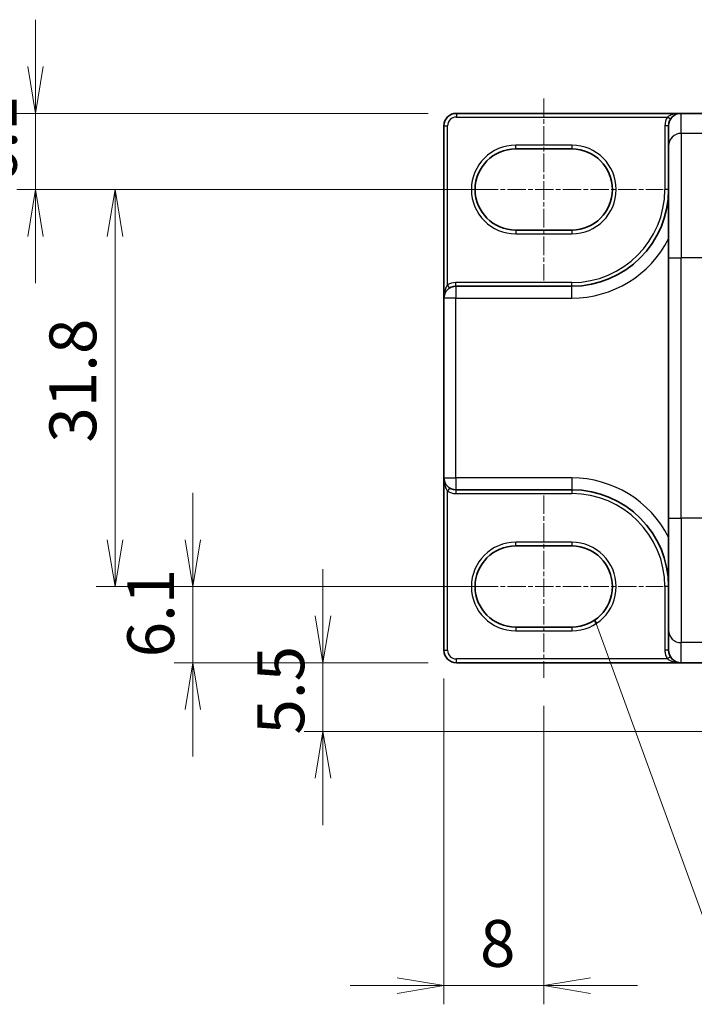
# Model space of a CAD drawing. Units: millimetres. Extents: x 7 to 8865, y 4 to 1690.
# Drawn here: x 261 to 477, y 188 to 504 of the extents above; entities that cross this region are included whole.
import ezdxf

# ---------------------------------------------------------------- set-up
doc = ezdxf.new("R2010")
doc.units = ezdxf.units.MM
doc.header["$LTSCALE"] = 0.5
doc.linetypes.add('CHAIN', pattern=[0.3543, 0.2362, -0.0295, 0.0591, -0.0295])
doc.layers.get('Defpoints').update_dxf_attribs({"lineweight": 25})
for name, color, linetype, lineweight in [('Centerline (ISO)', 131, 'Continuous', 18), ('Dimension (ISO)', 7, 'Continuous', 18), ('Dimension (ISO) @ 1', 7, 'Continuous', 18), ('Symbol (ISO)', 7, 'Continuous', 18), ('Visible (ISO)', 7, 'Continuous', 35), ('Visible Narrow (ISO)', 7, 'Continuous', 25)]:
    doc.layers.add(name, color=color, linetype=linetype, lineweight=lineweight)
doc.styles.add('Note Text (TK)', font='MS PGothic.ttf')
doc.dimstyles.new('Default - Method 1b (TK)', dxfattribs={"dimscale": 0.5, "dimtxt": 2.5, "dimasz": 2.5, "dimexe": 1, "dimexo": 1.5, "dimgap": 1, "dimtad": 1, "dimrnd": 1e-08, "dimdsep": 46, "dimtxsty": 'Note Text (TK)', "dimblk": 'OPEN', "dimcen": 0.09, "dimdle": 5, "dimclrd": 100, "dimclre": 100, "dimclrt": 7, "dimadec": 1, "dimazin": 1, "dimtfac": 1, "dimtmove": 0, "dimatfit": 3, "dimldrblk": 'OPEN', "dimfxl": 1, "dimtolj": 1, "dimlwd": -1, "dimlwe": -1, "dimarcsym": 0})
doc.dimstyles.new('Default - Method 1b (TK)$7', dxfattribs={"dimscale": 0.5, "dimtxt": 2.5, "dimasz": 2.5, "dimexe": 1, "dimexo": 1.5, "dimgap": 1, "dimtad": 1, "dimrnd": 1e-08, "dimdsep": 46, "dimtxsty": 'Note Text (TK)', "dimblk": 'OPEN', "dimcen": 0.09, "dimdle": 5, "dimclrd": 100, "dimclre": 100, "dimclrt": 7, "dimadec": 1, "dimazin": 1, "dimtfac": 1, "dimtmove": 0, "dimatfit": 3, "dimldrblk": 'OPEN', "dimfxl": 1, "dimtolj": 1, "dimlwd": -1, "dimlwe": -1, "dimarcsym": 0})

# ---------------------------------------------------------------- blocks, each defined once
blk = doc.blocks.new('_Open')
at = {"color": 0, "linetype": 'ByBlock', "lineweight": -2}
for p, q in [((-1, 0.167), (0, 0)), ((-1, -0.167), (0, 0)), ((0, 0), (-1, 0))]:
    blk.add_line(p, q, dxfattribs=at)
blk = doc.blocks.new('*D34')
at = {"layer": 'Defpoints', "color": 0}
for p in [(401.12, 473.67), (266.27, 449.27), (390.92, 449.27)]:
    blk.add_point(p, dxfattribs=at)
at = {"layer": 'Dimension (ISO)', "color": 100}
for p, q in [((266.27, 488.67), (266.27, 503.67)), ((392.12, 473.67), (260.27, 473.67)), ((266.27, 473.67), (266.27, 449.27)), ((381.92, 449.27), (260.27, 449.27)), ((266.27, 434.27), (266.27, 419.27))]:
    blk.add_line(p, q, dxfattribs=at)
at = {"layer": 'Dimension (ISO)', "color": 100, "xscale": 15, "yscale": 15, "zscale": 15}
for p, rotation in [((266.27, 473.67), 270), ((266.27, 449.27), 90)]:
    blk.add_blockref('_Open', p, dxfattribs=dict(at, rotation=rotation))
at = {"layer": 'Dimension (ISO)', "color": 7, "insert": (252.77, 450.99), "char_height": 15, "attachment_point": 4, "rotation": 90, "style": 'Note Text (TK)'}
blk.add_mtext('\\A1;6.1', dxfattribs=at)
blk = doc.blocks.new('*D35')
at = {"layer": 'Defpoints', "color": 0}
for p in [(420.12, 449.27), (291.75, 322.07), (390.92, 322.07)]:
    blk.add_point(p, dxfattribs=at)
at = {"layer": 'Dimension (ISO)', "color": 100}
for p, q in [((411.12, 449.27), (285.75, 449.27)), ((291.75, 434.27), (291.75, 337.07)), ((381.92, 322.07), (285.75, 322.07))]:
    blk.add_line(p, q, dxfattribs=at)
at = {"layer": 'Dimension (ISO)', "color": 100, "xscale": 15, "yscale": 15, "zscale": 15}
for p, rotation in [((291.75, 449.27), 90), ((291.75, 322.07), 270)]:
    blk.add_blockref('_Open', p, dxfattribs=dict(at, rotation=rotation))
at = {"layer": 'Dimension (ISO)', "color": 7, "insert": (278.25, 368.16), "char_height": 15, "attachment_point": 4, "rotation": 90, "style": 'Note Text (TK)'}
blk.add_mtext('\\A1;31.8', dxfattribs=at)
blk = doc.blocks.new('*D36')
at = {"layer": 'Defpoints', "color": 0}
for p in [(420.12, 322.07), (316.68, 297.67), (401.12, 297.67)]:
    blk.add_point(p, dxfattribs=at)
at = {"layer": 'Dimension (ISO)', "color": 100}
for p, q in [((316.68, 337.07), (316.68, 352.07)), ((411.12, 322.07), (310.68, 322.07)), ((316.68, 322.07), (316.68, 297.67)), ((392.12, 297.67), (310.68, 297.67)), ((316.68, 282.67), (316.68, 267.67))]:
    blk.add_line(p, q, dxfattribs=at)
at = {"layer": 'Dimension (ISO)', "color": 100, "xscale": 15, "yscale": 15, "zscale": 15}
for p, rotation in [((316.68, 322.07), 270), ((316.68, 297.67), 90)]:
    blk.add_blockref('_Open', p, dxfattribs=dict(at, rotation=rotation))
at = {"layer": 'Dimension (ISO)', "color": 7, "insert": (303.18, 299.39), "char_height": 15, "attachment_point": 4, "rotation": 90, "style": 'Note Text (TK)'}
blk.add_mtext('\\A1;6.1', dxfattribs=at)
blk = doc.blocks.new('*D37')
at = {"layer": 'Defpoints', "color": 0}
for p in [(401.12, 297.67), (358.38, 275.67), (595.58, 275.67)]:
    blk.add_point(p, dxfattribs=at)
at = {"layer": 'Dimension (ISO)', "color": 100}
for p, q in [((358.38, 312.67), (358.38, 327.67)), ((392.12, 297.67), (352.38, 297.67)), ((358.38, 297.67), (358.38, 275.67)), ((586.58, 275.67), (352.38, 275.67)), ((358.38, 260.67), (358.38, 245.67))]:
    blk.add_line(p, q, dxfattribs=at)
at = {"layer": 'Dimension (ISO)', "color": 100, "xscale": 15, "yscale": 15, "zscale": 15}
for p, rotation in [((358.38, 297.67), 270), ((358.38, 275.67), 90)]:
    blk.add_blockref('_Open', p, dxfattribs=dict(at, rotation=rotation))
at = {"layer": 'Dimension (ISO)', "color": 7, "insert": (344.88, 274.66), "char_height": 15, "attachment_point": 4, "rotation": 90, "style": 'Note Text (TK)'}
blk.add_mtext('\\A1;5.5', dxfattribs=at)
blk = doc.blocks.new('*D38')
at = {"layer": 'Defpoints', "color": 0}
for p in [(397.12, 301.67), (429.12, 292.87), (429.12, 194.25)]:
    blk.add_point(p, dxfattribs=at)
at = {"layer": 'Dimension (ISO)', "color": 100}
for p, q in [((397.12, 292.67), (397.12, 188.25)), ((429.12, 283.87), (429.12, 188.25)), ((382.12, 194.25), (367.12, 194.25)), ((397.12, 194.25), (429.12, 194.25)), ((444.12, 194.25), (459.12, 194.25))]:
    blk.add_line(p, q, dxfattribs=at)
at = {"layer": 'Dimension (ISO)', "color": 100, "xscale": 15, "yscale": 15, "zscale": 15}
blk.add_blockref('_Open', (397.12, 194.25), dxfattribs=at)
at = {"layer": 'Dimension (ISO)', "color": 100, "xscale": 15, "yscale": 15, "zscale": 15, "rotation": 180}
blk.add_blockref('_Open', (429.12, 194.25), dxfattribs=at)
at = {"layer": 'Dimension (ISO)', "color": 7, "insert": (408.69, 207.75), "char_height": 15, "attachment_point": 4, "style": 'Note Text (TK)'}
blk.add_mtext('\\A1;8', dxfattribs=at)

msp = doc.modelspace()

# ---------------------------------------------------------------- linework, layer by layer
at = {"layer": 'Centerline (ISO)', "linetype": 'CHAIN', "ltscale": 50}
for p, q in [((429.11782, 478.4738), (429.11782, 420.0738)), ((390.91782, 449.2738), (467.31782, 449.2738)), ((429.11782, 351.2738), (429.11782, 292.8738)), ((390.91782, 322.0738), (467.31782, 322.0738))]:
    msp.add_line(p, q, dxfattribs=at)
at = {"layer": 'Visible (ISO)'}
for p, q in [((473.11782, 473.6738), (401.11782, 473.6738)), ((571.16445, 473.6738), (473.11782, 473.6738)), ((397.11782, 469.6738), (397.11782, 414.4738)), ((469.11782, 469.6738), (469.11782, 469.65852)), ((469.11782, 469.65852), (469.11782, 463.25981)), ((420.11782, 462.2738), (438.11782, 462.2738)), ((469.11782, 427.3968), (469.11782, 463.25981)), ((438.11782, 436.2738), (420.11782, 436.2738)), ((469.11782, 427.3968), (469.11782, 343.9508)), ((438.11782, 418.2738), (400.91782, 418.2738)), ((397.11782, 414.4738), (397.11782, 356.8738)), ((397.11782, 356.8738), (397.11782, 301.6738)), ((400.91782, 353.0738), (438.11782, 353.0738)), ((469.11782, 308.08779), (469.11782, 343.9508)), ((420.11782, 335.0738), (438.11782, 335.0738)), ((438.11782, 309.0738), (420.11782, 309.0738)), ((469.11782, 308.08779), (469.11782, 301.68908)), ((401.11782, 297.6738), (473.11782, 297.6738)), ((571.16445, 297.6738), (473.11782, 297.6738))]:
    msp.add_line(p, q, dxfattribs=at)
for centre, radius, start, end in [((401.11782, 469.6738), 4, 90, 180), ((473.11782, 469.6738), 4, 90, 180), ((420.11782, 449.2738), 13, 90, 270), ((438.11782, 449.2738), 13, 270, 90), ((438.11782, 449.2738), 31, 270, 0), ((400.91782, 414.4738), 3.8, 90, 180), ((400.91782, 356.8738), 3.8, 180, 270), ((438.11782, 322.0738), 31, 0, 90), ((420.11782, 322.0738), 13, 90, 270), ((438.11782, 322.0738), 13, 270, 90), ((401.11782, 301.6738), 4, 180, 270)]:
    msp.add_arc(centre, radius, start, end, dxfattribs=at)
for centre, major_axis, start_param, end_param in [((473.11782, 469.65852), (0, 4.01528), 0, 1.566991041), ((473.11782, 301.68908), (0, -4.01528), 4.71238898, 6.283185307)]:
    msp.add_ellipse(centre, major_axis=major_axis, ratio=0.996194698, start_param=start_param, end_param=end_param, dxfattribs=at)
at = {"layer": 'Visible Narrow (ISO)'}
for p, q in [((401.11782, 473.6738), (401.11782, 472.4738)), ((473.11782, 467.24459), (473.11782, 473.6738)), ((401.11782, 472.4738), (468.73604, 472.4738)), ((469.74722, 471.82765), (468.73604, 472.4738)), ((397.11782, 469.6738), (398.31782, 469.6738)), ((398.31782, 418.74463), (398.31782, 469.6738)), ((469.11782, 469.6738), (467.91782, 469.6738)), ((467.91782, 469.6738), (467.91782, 449.2738)), ((539.93557, 467.24459), (473.11782, 467.24459)), ((473.11782, 467.24459), (473.11782, 427.3968)), ((438.11782, 463.4738), (420.11782, 463.4738)), ((420.11782, 462.2738), (420.11782, 463.4738)), ((438.11782, 463.4738), (438.11782, 462.2738)), ((469.11782, 449.2738), (467.91782, 449.2738)), ((420.11782, 436.2738), (420.11782, 435.0738)), ((438.11782, 436.2738), (438.11782, 435.0738)), ((420.11782, 435.0738), (438.11782, 435.0738)), ((469.11782, 427.3968), (473.11782, 427.3968)), ((528.72862, 427.3968), (473.11782, 427.3968)), ((473.11782, 343.9508), (473.11782, 427.3968)), ((398.94182, 417.71963), (398.31782, 418.74463)), ((400.91782, 418.2738), (400.91782, 419.4738)), ((438.11782, 419.4738), (400.91782, 419.4738)), ((400.91782, 418.2738), (400.91782, 414.4738)), ((438.11782, 418.2738), (438.11782, 419.4738)), ((438.11782, 414.4738), (438.11782, 418.2738)), ((400.91782, 414.4738), (397.11782, 414.4738)), ((400.91782, 356.8738), (400.91782, 414.4738)), ((400.91782, 414.4738), (438.11782, 414.4738)), ((397.11782, 356.8738), (400.91782, 356.8738)), ((400.91782, 356.8738), (400.91782, 353.0738)), ((438.11782, 356.8738), (400.91782, 356.8738)), ((438.11782, 356.8738), (438.11782, 353.0738)), ((398.94182, 353.62797), (398.31782, 352.60297)), ((398.31782, 301.6738), (398.31782, 352.60297)), ((400.91782, 353.0738), (400.91782, 351.8738)), ((400.91782, 351.8738), (438.11782, 351.8738)), ((438.11782, 353.0738), (438.11782, 351.8738)), ((469.11782, 343.9508), (473.11782, 343.9508)), ((528.72862, 343.9508), (473.11782, 343.9508)), ((473.11782, 343.9508), (473.11782, 304.10301)), ((438.11782, 336.2738), (420.11782, 336.2738)), ((420.11782, 335.0738), (420.11782, 336.2738)), ((438.11782, 336.2738), (438.11782, 335.0738)), ((469.11782, 322.0738), (467.91782, 322.0738)), ((467.91782, 322.0738), (467.91782, 301.68908)), ((420.11782, 309.0738), (420.11782, 307.8738)), ((420.11782, 307.8738), (438.11782, 307.8738)), ((438.11782, 309.0738), (438.11782, 307.8738)), ((539.93557, 304.10301), (473.11782, 304.10301)), ((473.11782, 297.6738), (473.11782, 304.10301)), ((397.11782, 301.6738), (398.31782, 301.6738)), ((469.11782, 301.68908), (467.91782, 301.68908)), ((468.74054, 298.8738), (401.11782, 298.8738)), ((401.11782, 297.6738), (401.11782, 298.8738)), ((469.75154, 299.52023), (468.74054, 298.8738))]:
    msp.add_line(p, q, dxfattribs=at)
for centre, radius, start, end in [((401.11782, 469.6738), 2.8, 90, 180), ((473.11782, 469.6738), 5.2, 147.4210296, 180), ((420.11782, 449.2738), 14.2, 90, 270), ((438.11782, 449.2738), 14.2, 270, 90), ((438.11782, 449.2738), 29.8, 270, 0), ((438.11782, 449.2738), 34.8, 270, 332.974527), ((400.91782, 414.4738), 5, 90, 121.3322515), ((438.11782, 322.0738), 34.8, 27.025473, 90), ((400.91782, 356.8738), 5, 238.6677485, 270), ((438.11782, 322.0738), 29.8, 0, 90), ((420.11782, 322.0738), 14.2, 90, 270), ((438.11782, 322.0738), 14.2, 270, 90), ((401.11782, 301.6738), 2.8, 180, 270)]:
    msp.add_arc(centre, radius, start, end, dxfattribs=at)
for centre, start_param, end_param in [((473.11782, 463.25981), 4.71238898, 6.283185307), ((473.11782, 308.08779), 0, 1.570796327)]:
    msp.add_ellipse(centre, major_axis=(-4, 0), ratio=0.996194698, start_param=start_param, end_param=end_param, dxfattribs=at)
for points, knots in [([(473.11782, 473.6738), (472.56617, 473.6738), (472.00917, 473.62988), (471.10052, 473.47808), (470.73336, 473.39354), (470.10604, 473.19952), (469.8386, 473.09901), (469.42588, 472.90798), (469.27302, 472.82789), (468.98898, 472.65817), (468.85608, 472.56773), (468.73604, 472.4738)], [-0.1449480577, -0.1449480577, -0.1449480577, -0.1449480577, -0.0949297913, -0.0949297913, -0.0606693024, -0.0606693024, -0.033705168, -0.033705168, -0.0167206709, -0.0167206709, 0, 0, 0, 0]), ([(398.31782, 418.74463), (398.22232, 418.62836), (398.13077, 418.49915), (397.90794, 418.13846), (397.78618, 417.89312), (397.54354, 417.29831), (397.43409, 416.94145), (397.23848, 416.09621), (397.16963, 415.60351), (397.12448, 414.89603), (397.11782, 414.68462), (397.11782, 414.4738)], [-0.1425144325, -0.1425144325, -0.1425144325, -0.1425144325, -0.1257439226, -0.1257439226, -0.0989111069, -0.0989111069, -0.0640284464, -0.0640284464, -0.0186809879, -0.0186809879, 0.0005546047, 0.0005546047, 0.0005546047, 0.0005546047]), ([(397.11782, 356.8738), (397.11782, 356.51688), (397.13693, 356.15822), (397.21378, 355.45627), (397.27098, 355.11096), (397.43409, 354.40615), (397.54354, 354.0493), (397.78618, 353.45448), (397.90794, 353.20914), (398.13077, 352.84845), (398.22232, 352.71925), (398.31782, 352.60297)], [-0.1430690372, -0.1430690372, -0.1430690372, -0.1430690372, -0.1105032943, -0.1105032943, -0.078485986, -0.078485986, -0.0436033256, -0.0436033256, -0.0167705098, -0.0167705098, 0, 0, 0, 0]), ([(467.91782, 301.68908), (467.91782, 301.1936), (467.98869, 300.69814), (468.2666, 299.74694), (468.47362, 299.29125), (468.74054, 298.8738)], [0, 0, 0, 0, 0.03716137995, 0.03716137995, 0.07432275991, 0.07432275991, 0.07432275991, 0.07432275991]), ([(468.74054, 298.8738), (468.86603, 298.77567), (469.00537, 298.68143), (469.43371, 298.42839), (469.75096, 298.28384), (470.51811, 298.00687), (470.98973, 297.88891), (472.00599, 297.71811), (472.56462, 297.6738), (473.11782, 297.6738)], [-0.14433279, -0.14433279, -0.14433279, -0.14433279, -0.1268612359, -0.1268612359, -0.0937986824, -0.0937986824, -0.0496568839, -0.0496568839, 0.0005253418, 0.0005253418, 0.0005253418, 0.0005253418])]:
    msp.add_open_spline(points, degree=3, knots=knots, dxfattribs=at)

# ---------------------------------------------------------------- dimensions: what is measured, and where the dimension line sits
at = {"layer": 'Dimension (ISO) @ 1', "color": 100}
for base, p1, p2, angle, override, picture, middle in [((266.27418, 449.2738), (401.11782, 473.6738), (390.91782, 449.2738), 90, {"dimscale": 1, "dimtxt": 15, "dimasz": 15, "dimexe": 6, "dimexo": 9, "dimgap": 6, "dimdec": 2, "dimlfac": 0.25, "dimcen": 0.54, "dimtol": 0, "dimlim": 0, "dimtp": 0, "dimtm": 0, "dimtdec": 2, "dimtix": 0, "dimtofl": 1, "dimtmove": 0, "dimatfit": 1}, '*D34', (266.27418, 461.4738)), ((291.75388, 322.0738), (420.11782, 449.2738), (390.91782, 322.0738), 270, {"dimscale": 1, "dimtxt": 15, "dimasz": 15, "dimexe": 6, "dimexo": 9, "dimgap": 6, "dimdec": 2, "dimlfac": 0.25, "dimcen": 0.54, "dimtol": 0, "dimlim": 0, "dimtp": 0, "dimtm": 0, "dimtdec": 2, "dimtix": 0, "dimtofl": 0, "dimtmove": 0, "dimatfit": 1}, '*D35', (291.75388, 385.6738)), ((316.68427, 297.6738), (420.11782, 322.0738), (401.11782, 297.6738), 270, {"dimscale": 1, "dimtxt": 15, "dimasz": 15, "dimexe": 6, "dimexo": 9, "dimgap": 6, "dimdec": 2, "dimlfac": 0.25, "dimcen": 0.54, "dimtol": 0, "dimlim": 0, "dimtp": 0, "dimtm": 0, "dimtdec": 2, "dimtix": 0, "dimtofl": 1, "dimtmove": 0, "dimatfit": 1}, '*D36', (316.68427, 309.8738)), ((358.38084, 275.6738), (401.11782, 297.6738), (595.582, 275.6738), 270, {"dimscale": 1, "dimtxt": 15, "dimasz": 15, "dimexe": 6, "dimexo": 9, "dimgap": 6, "dimdec": 2, "dimlfac": 0.25, "dimcen": 0.54, "dimtol": 0, "dimlim": 0, "dimtp": 0, "dimtm": 0, "dimtdec": 2, "dimtix": 0, "dimtofl": 1, "dimtmove": 0, "dimatfit": 1}, '*D37', (358.38084, 286.6738)), ((429.11782, 194.24561), (397.11782, 301.6738), (429.11782, 292.8738), 180, {"dimscale": 1, "dimtxt": 15, "dimasz": 15, "dimexe": 6, "dimexo": 9, "dimgap": 6, "dimdec": 2, "dimlfac": 0.25, "dimcen": 0.54, "dimtol": 0, "dimlim": 0, "dimtp": 0, "dimtm": 0, "dimtdec": 2, "dimtix": 0, "dimtofl": 1, "dimtmove": 0, "dimatfit": 1}, '*D38', (413.11782, 194.24561))]:
    dim = msp.add_linear_dim(base=base, p1=p1, p2=p2, angle=angle, dimstyle='Default - Method 1b (TK)', override=override, dxfattribs=at)
    dim.commit()
    dim.dimension.update_dxf_attribs({"geometry": picture, "text_midpoint": middle, "dimtype": 128})

# ---------------------------------------------------------------- leaders
at = {"layer": 'Symbol (ISO)', "color": 100, "annotation_type": 0, "has_hookline": 1, "hookline_direction": 0, "text_width": 130.48295}
msp.add_leader([(445.52085, 311.38759), (487.54969, 195.761), (488.79969, 195.761)], dimstyle='Default - Method 1b (TK)$7', override={"dimgap": 0, "dimtad": 1}, dxfattribs=at)

doc.saveas('drawing.dxf')
